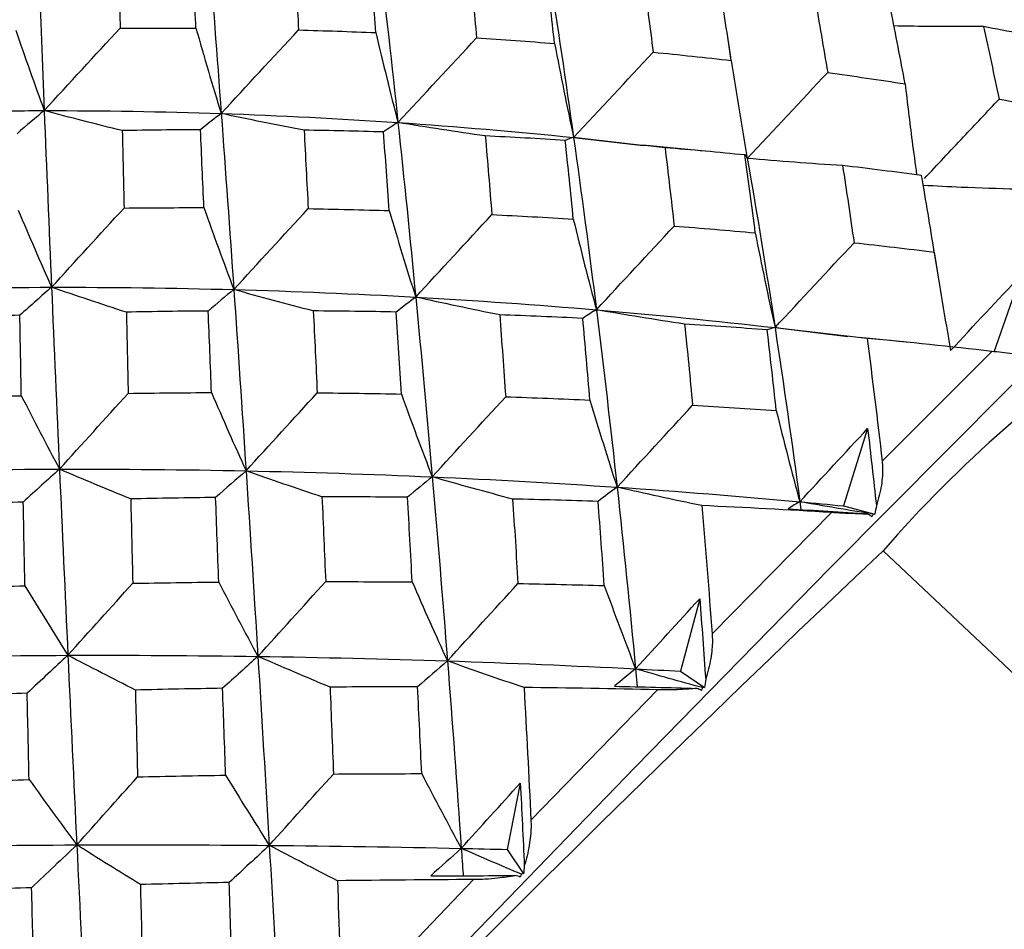
# Paper-space layout '_Trimetric' of a CAD drawing. Units: millimetres. Extents: x -91 to 91, y -149 to 128.
# Drawn here: x -47 to -42, y 86 to 91 of the extents above; entities that cross this region are included whole.
import ezdxf

# ---------------------------------------------------------------- set-up
doc = ezdxf.new("R2010")
doc.units = ezdxf.units.MM

psp = doc.layouts.new('_Trimetric')

# ---------------------------------------------------------------- linework, layer by layer
at = {"color": 7, "linetype": 'Continuous', "lineweight": 25}
for p, q in [((-43.1483, 90.3221), (-43.1612, 90.4078)), ((-44.0092, 89.8813), (-43.6284, 89.8383)), ((-43.2879, 89.8062), (-43.6307, 89.8397)), ((-42.0091, 89.1042), (-42.0451, 89.3244)), ((-41.559, 89.1263), (-41.7067, 88.7053)), ((-42.9061, 88.8396), (-42.5064, 88.7903)), ((-42.1666, 88.7575), (-42.446, 88.7853)), ((-41.7193, 88.7094), (-42.3191, 88.1073)), ((-42.3987, 88.2867), (-42.5318, 87.8625)), ((-42.7703, 87.8852), (-42.7647, 87.8424)), ((-42.5318, 87.8625), (-42.3596, 87.818)), ((-42.5975, 87.8258), (-43.2504, 87.1611)), ((-40.497, 85.9018), (-42.3135, 87.6172)), ((-43.3186, 87.3531), (-43.4232, 86.9564)), ((-43.6696, 86.9696), (-43.6604, 86.8711)), ((-43.4232, 86.9564), (-43.2928, 86.8681)), ((-43.5496, 86.8546), (-44.2429, 86.1403)), ((-44.3011, 86.3436), (-44.3724, 85.9798)), ((-44.3724, 85.9798), (-44.2839, 85.847)), ((-44.557, 85.8148), (-45.2772, 85.0648))]:
    psp.add_line(p, q, dxfattribs=at)
at = {"color": 7, "linetype": 'Continuous', "lineweight": 25, "flags": 128}
psp.add_lwpolyline([(-51.7172, 77.0392), (-52.4419, 76.3419), (-53.0142, 75.8132), (-53.4197, 75.4662), (-53.6487, 75.3095), (-53.6954, 75.347), (-53.5586, 75.5776), (-53.2418, 75.9957), (-52.7528, 76.5911), (-52.1035, 77.3491), (-51.31, 78.2509), (-50.3919, 79.2744), (-49.3716, 80.3945), (-48.2744, 81.5834), (-47.1273, 82.812), (-45.9585, 84.0499), (-44.7968, 85.2668), (-43.6707, 86.4326), (-42.6081, 87.5187), (-41.6351, 88.4982), (-40.7756, 89.3471)], dxfattribs=at)
at = {"color": 7, "linetype": 'Continuous', "lineweight": 25}
for centre, radius, start, end in [((73.3125, -28.9363), 169.9289, 134.053708, 140.46913), ((-36.9807, 82.9689), 7.0743, 123.5567, 138.92328), ((24.5133, 16.8108), 97.362, 133.343776, 141.423215), ((73.7799, -29.3932), 160.0161, 133.654812, 141.032923)]:
    psp.add_arc(centre, radius, start, end, dxfattribs=at)
for points in [[(-46.0098, 90.9443), (-45.9861, 90.6398), (-45.9626, 90.3291), (-45.9394, 90.0128)], [(-46.5011, 90.8801), (-46.4984, 90.7481), (-46.4957, 90.6149), (-46.4929, 90.4805)], [(-46.0779, 90.4805), (-46.0842, 90.6156), (-46.0904, 90.75), (-46.0968, 90.8838)], [(-45.5391, 90.8778), (-45.5313, 90.7434), (-45.5235, 90.6077), (-45.5158, 90.4708)], [(-45.0745, 90.8873), (-45.0391, 90.5854), (-45.0046, 90.2772), (-44.9712, 89.9635)], [(-45.0924, 90.456), (-45.1034, 90.5935), (-45.1146, 90.7299), (-45.1259, 90.865)], [(-44.5798, 90.8372), (-44.5666, 90.7017), (-44.5536, 90.5649), (-44.5409, 90.4269)], [(-46.9395, 90.792), (-46.9297, 90.5415), (-46.9196, 90.287), (-46.9091, 90.0288)], [(-44.1133, 90.3967), (-44.1291, 90.5351), (-44.1453, 90.672), (-44.1618, 90.8075)], [(-44.145, 90.7929), (-44.098, 90.495), (-44.0527, 90.1909), (-44.0092, 89.8813)], [(-43.6277, 90.7586), (-43.6092, 90.6234), (-43.591, 90.4868), (-43.5732, 90.3489)], [(-43.1454, 90.3032), (-43.1661, 90.4412), (-43.1873, 90.5774), (-43.2088, 90.7117)], [(-42.6876, 90.6424), (-42.6637, 90.5086), (-42.6404, 90.3734), (-42.6176, 90.237)], [(-42.1934, 90.1757), (-42.2189, 90.3121), (-42.245, 90.4463), (-42.2716, 90.5783)], [(-47.0651, 90.4704), (-47.0143, 90.3217), (-46.962, 90.1738), (-46.9091, 90.0288)], [(-46.9091, 90.0288), (-46.7719, 90.1785), (-46.6325, 90.3299), (-46.4929, 90.4805)], [(-46.4929, 90.4805), (-46.3548, 90.4816), (-46.2164, 90.4816), (-46.0779, 90.4805)], [(-46.0779, 90.4805), (-46.0331, 90.3229), (-45.9867, 90.1662), (-45.9394, 90.0128)], [(-45.9394, 90.0128), (-45.7994, 90.1648), (-45.6575, 90.3183), (-45.5158, 90.4708)], [(-45.5158, 90.4708), (-45.3748, 90.4669), (-45.2337, 90.462), (-45.0924, 90.456)], [(-45.0924, 90.456), (-45.0536, 90.2899), (-45.013, 90.125), (-44.9712, 89.9635)], [(-41.764, 90.4892), (-41.7349, 90.3579), (-41.7065, 90.2253), (-41.6789, 90.0915)], [(-41.3544, 90.4082), (-41.4903, 90.4364), (-41.6268, 90.4634), (-41.764, 90.4892)], [(-44.9712, 89.9635), (-44.8287, 90.1175), (-44.6845, 90.2728), (-44.5409, 90.4269)], [(-44.5409, 90.4269), (-44.3981, 90.418), (-44.2555, 90.4079), (-44.1133, 90.3967)], [(-44.1133, 90.3967), (-44.0804, 90.2229), (-44.0455, 90.0502), (-44.0092, 89.8813)], [(-44.0092, 89.8813), (-43.8646, 90.0369), (-43.7185, 90.1936), (-43.5732, 90.3489)], [(-43.5732, 90.3489), (-43.4303, 90.3348), (-43.2877, 90.3196), (-43.1454, 90.3032)], [(-43.1454, 90.3032), (-43.1183, 90.1221), (-43.0891, 89.9423), (-43.0581, 89.7665)], [(-43.0581, 89.7665), (-42.9117, 89.9232), (-42.7641, 90.0809), (-42.6176, 90.237)], [(-42.6176, 90.237), (-42.4755, 90.2177), (-42.3341, 90.1972), (-42.1934, 90.1757)], [(-41.6789, 90.0915), (-41.5392, 90.0671), (-41.4002, 90.0416), (-41.2619, 90.015)], [(-46.9091, 90.0288), (-46.956, 89.9899), (-47.0058, 89.9475), (-47.0575, 89.9022)], [(-46.9091, 90.0288), (-46.5861, 90.029), (-46.2626, 90.0236), (-45.9394, 90.0128)], [(-46.9091, 90.0288), (-46.8962, 89.7114), (-46.8827, 89.3884), (-46.8688, 89.0607)], [(-46.4811, 89.9189), (-46.6246, 89.9542), (-46.7678, 89.991), (-46.9091, 90.0288)], [(-45.9394, 90.0128), (-45.9747, 89.9864), (-46.0127, 89.9566), (-46.0529, 89.924)], [(-45.9394, 90.0128), (-45.9162, 89.6965), (-45.8932, 89.3746), (-45.8705, 89.048)], [(-45.4856, 89.9212), (-45.6378, 89.9502), (-45.7897, 89.9808), (-45.9394, 90.0128)], [(-45.9394, 90.0128), (-45.6161, 90.0019), (-45.2931, 89.9855), (-44.9712, 89.9635)], [(-44.9712, 89.9635), (-44.9951, 89.9493), (-45.0216, 89.9319), (-45.0504, 89.9117)], [(-44.9712, 89.9635), (-44.9377, 89.6498), (-44.9053, 89.3307), (-44.8741, 89.0067)], [(-44.4931, 89.89), (-44.6535, 89.9127), (-44.8135, 89.9373), (-44.9712, 89.9635)], [(-44.9712, 89.9635), (-44.6492, 89.9416), (-44.3283, 89.9142), (-44.0092, 89.8813)], [(-46.0529, 89.924), (-46.1958, 89.9233), (-46.3386, 89.9216), (-46.4811, 89.9189)], [(-46.4811, 89.9189), (-46.4781, 89.7786), (-46.475, 89.6373), (-46.4718, 89.4948)], [(-46.0343, 89.497), (-46.0405, 89.6402), (-46.0466, 89.7826), (-46.0529, 89.924)], [(-45.4856, 89.9212), (-45.478, 89.7791), (-45.4705, 89.6359), (-45.4631, 89.4915)], [(-45.0504, 89.9117), (-45.1956, 89.9159), (-45.3407, 89.9191), (-45.4856, 89.9212)], [(-45.0192, 89.4807), (-45.0294, 89.6254), (-45.0398, 89.7691), (-45.0504, 89.9117)], [(-44.4931, 89.89), (-44.4808, 89.7473), (-44.4688, 89.6036), (-44.457, 89.4587)], [(-44.0549, 89.8654), (-44.2007, 89.8747), (-44.3468, 89.8829), (-44.4931, 89.89)], [(-44.0092, 89.8813), (-44.0219, 89.879), (-44.0372, 89.8736), (-44.0549, 89.8654)], [(-44.0108, 89.4345), (-44.0251, 89.5799), (-44.0399, 89.7235), (-44.0549, 89.8654)], [(-44.0092, 89.8813), (-43.9657, 89.5718), (-43.9241, 89.2568), (-43.8843, 88.9372)], [(-43.5082, 89.8253), (-43.6764, 89.842), (-43.8441, 89.8608), (-44.0092, 89.8813)], [(-43.5082, 89.8253), (-43.4913, 89.6835), (-43.4748, 89.5405), (-43.4587, 89.3963)], [(-43.0709, 89.7856), (-43.2163, 89.8), (-43.3621, 89.8132), (-43.5082, 89.8253)], [(-43.014, 89.3586), (-43.0326, 89.5031), (-43.0515, 89.6454), (-43.0709, 89.7856)], [(-43.0581, 89.7665), (-43.0598, 89.7758), (-43.0641, 89.7821), (-43.0709, 89.7856)], [(-43.0581, 89.7665), (-43.0048, 89.4626), (-42.9541, 89.1534), (-42.9061, 88.8396)], [(-42.536, 89.7277), (-42.7113, 89.7384), (-42.8861, 89.7514), (-43.0581, 89.7665)], [(-42.536, 89.7277), (-42.5145, 89.5878), (-42.4936, 89.4467), (-42.4732, 89.3045)], [(-42.1031, 89.673), (-42.2469, 89.6923), (-42.3912, 89.7105), (-42.536, 89.7277)], [(-42.0338, 89.2535), (-42.0564, 89.3956), (-42.0795, 89.5355), (-42.1031, 89.673)], [(-47.0514, 89.4834), (-46.9915, 89.3412), (-46.9303, 89.1996), (-46.8688, 89.0607)], [(-46.8688, 89.0607), (-46.738, 89.2044), (-46.6051, 89.3499), (-46.4718, 89.4948)], [(-46.4718, 89.4948), (-46.3256, 89.4965), (-46.1798, 89.4972), (-46.0343, 89.497)], [(-46.0343, 89.497), (-45.9809, 89.3459), (-45.9261, 89.1954), (-45.8705, 89.048)], [(-45.8705, 89.048), (-45.736, 89.195), (-45.5995, 89.3436), (-45.4631, 89.4915)], [(-45.4631, 89.4915), (-45.3147, 89.4889), (-45.1667, 89.4853), (-45.0192, 89.4807)], [(-45.0192, 89.4807), (-44.9722, 89.321), (-44.9236, 89.1623), (-44.8741, 89.0067)], [(-44.8741, 89.0067), (-44.7361, 89.1567), (-44.5964, 89.3082), (-44.457, 89.4587)], [(-44.457, 89.4587), (-44.3085, 89.4516), (-44.1597, 89.4436), (-44.0108, 89.4345)], [(-44.0108, 89.4345), (-43.9703, 89.2669), (-43.9279, 89.1003), (-43.8843, 88.9372)], [(-43.8843, 88.9372), (-43.7433, 89.0897), (-43.6007, 89.2435), (-43.4587, 89.3963)], [(-43.4587, 89.3963), (-43.3111, 89.3848), (-43.1629, 89.3723), (-43.014, 89.3586)], [(-43.014, 89.3586), (-42.9799, 89.1836), (-42.9437, 89.0097), (-42.9061, 88.8396)], [(-42.9061, 88.8396), (-42.7624, 88.9942), (-42.6174, 89.15), (-42.4732, 89.3045)], [(-42.4732, 89.3045), (-42.3277, 89.2886), (-42.1812, 89.2716), (-42.0338, 89.2535)], [(-42.0338, 89.2535), (-42.0059, 89.0717), (-41.9758, 88.8911), (-41.9441, 88.7145)], [(-41.9441, 88.7145), (-41.8163, 88.8514), (-41.6879, 88.9887), (-41.559, 89.1263)], [(-47.864, 89.0449), (-47.5333, 89.0549), (-47.2013, 89.0602), (-46.8688, 89.0607)], [(-46.8688, 89.0607), (-46.9242, 89.0126), (-46.9823, 88.9612), (-47.0421, 88.9072)], [(-46.8688, 89.0607), (-46.5362, 89.0612), (-46.2032, 89.057), (-45.8705, 89.048)], [(-46.8688, 89.0607), (-46.8548, 88.733), (-46.8403, 88.4005), (-46.8254, 88.0641)], [(-46.4591, 88.9241), (-46.5962, 88.9684), (-46.7334, 89.0141), (-46.8688, 89.0607)], [(-45.8705, 89.048), (-45.9148, 89.0119), (-45.9618, 88.9725), (-46.0106, 88.9306)], [(-45.8705, 89.048), (-45.8478, 88.7214), (-45.8255, 88.39), (-45.8034, 88.0547)], [(-45.435, 88.931), (-45.5809, 88.9686), (-45.7267, 89.0077), (-45.8705, 89.048)], [(-45.8705, 89.048), (-45.5378, 89.039), (-45.2054, 89.0252), (-44.8741, 89.0067)], [(-44.8741, 89.0067), (-44.9074, 88.9824), (-44.9433, 88.955), (-44.9813, 88.9249)], [(-44.8741, 89.0067), (-44.8428, 88.6828), (-44.8126, 88.3542), (-44.7836, 88.0216)], [(-44.4141, 88.9093), (-44.5683, 88.9401), (-44.7223, 88.9727), (-44.8741, 89.0067)], [(-44.8741, 89.0067), (-44.5428, 88.9882), (-44.2126, 88.965), (-43.8843, 88.9372)], [(-43.8843, 88.9372), (-43.9068, 88.9244), (-43.9319, 88.9086), (-43.9591, 88.8903)], [(-43.8843, 88.9372), (-43.8446, 88.6175), (-43.8067, 88.2932), (-43.7709, 87.965)], [(-43.4013, 88.859), (-43.5633, 88.8831), (-43.725, 88.9093), (-43.8843, 88.9372)], [(-43.8843, 88.9372), (-43.556, 88.9093), (-43.2297, 88.8767), (-42.9061, 88.8396)], [(-47.0421, 88.9072), (-47.1877, 88.9019), (-47.3341, 88.8956), (-47.4813, 88.8884)], [(-47.0345, 88.4665), (-47.0371, 88.6141), (-47.0397, 88.7611), (-47.0421, 88.9072)], [(-46.0106, 88.9306), (-46.1595, 88.9294), (-46.3089, 88.9272), (-46.4591, 88.9241)], [(-46.4591, 88.9241), (-46.4557, 88.7767), (-46.4523, 88.6284), (-46.4488, 88.4792)], [(-45.9926, 88.4836), (-45.9985, 88.6338), (-46.0046, 88.7828), (-46.0106, 88.9306)], [(-45.435, 88.931), (-45.4277, 88.7824), (-45.4206, 88.6328), (-45.4135, 88.4822)], [(-44.9813, 88.9249), (-45.1321, 88.9279), (-45.2833, 88.9299), (-45.435, 88.931)], [(-44.9527, 88.4756), (-44.962, 88.6263), (-44.9716, 88.7761), (-44.9813, 88.9249)], [(-44.4141, 88.9093), (-44.4029, 88.7607), (-44.392, 88.611), (-44.3813, 88.4605)], [(-43.9591, 88.8903), (-44.1102, 88.8976), (-44.2619, 88.9039), (-44.4141, 88.9093)], [(-43.9199, 88.4426), (-43.9326, 88.5938), (-43.9457, 88.7431), (-43.9591, 88.8903)], [(-43.4013, 88.859), (-43.3862, 88.7117), (-43.3716, 88.5634), (-43.3574, 88.4139)], [(-42.9488, 88.827), (-43.099, 88.8386), (-43.2499, 88.8493), (-43.4013, 88.859)], [(-42.9061, 88.8396), (-42.9178, 88.8382), (-42.9322, 88.834), (-42.9488, 88.827)], [(-42.8992, 88.3848), (-42.9153, 88.5345), (-42.9319, 88.6819), (-42.9488, 88.827)], [(-42.9061, 88.8396), (-42.8581, 88.5258), (-42.8128, 88.2074), (-42.7703, 87.8852)], [(-42.4016, 88.7803), (-42.571, 88.798), (-42.7398, 88.8178), (-42.9061, 88.8396)], [(-42.4016, 88.7803), (-42.3727, 88.5586), (-42.3452, 88.3342), (-42.3191, 88.1073)], [(-41.7193, 88.7094), (-41.945, 88.7353), (-42.1725, 88.7589), (-42.4016, 88.7803)], [(-47.482, 88.4515), (-47.3332, 88.4573), (-47.184, 88.4623), (-47.0345, 88.4665)], [(-47.0345, 88.4665), (-46.9656, 88.3313), (-46.8956, 88.1965), (-46.8254, 88.0641)], [(-46.8254, 88.0641), (-46.7015, 88.2013), (-46.5753, 88.3403), (-46.4488, 88.4792)], [(-46.4488, 88.4792), (-46.2968, 88.4814), (-46.1447, 88.4829), (-45.9926, 88.4836)], [(-45.9926, 88.4836), (-45.9306, 88.3393), (-45.8672, 88.1957), (-45.8034, 88.0547)], [(-45.8034, 88.0547), (-45.6749, 88.1962), (-45.5442, 88.3394), (-45.4135, 88.4822)], [(-45.4135, 88.4822), (-45.2599, 88.4808), (-45.1063, 88.4786), (-44.9527, 88.4756)], [(-44.9527, 88.4756), (-44.8976, 88.3228), (-44.841, 88.1707), (-44.7836, 88.0216)], [(-44.7836, 88.0216), (-44.6507, 88.167), (-44.5159, 88.3141), (-44.3813, 88.4605)], [(-44.3813, 88.4605), (-44.2271, 88.4553), (-44.0733, 88.4494), (-43.9199, 88.4426)], [(-43.9199, 88.4426), (-43.8717, 88.2818), (-43.8218, 88.1218), (-43.7709, 87.965)], [(-43.7709, 87.965), (-43.634, 88.1139), (-43.4954, 88.2644), (-43.3574, 88.4139)], [(-43.3574, 88.4139), (-43.2043, 88.4051), (-43.0515, 88.3953), (-42.8992, 88.3848)], [(-42.8992, 88.3848), (-42.8579, 88.2165), (-42.8147, 88.0491), (-42.7703, 87.8852)], [(-42.7703, 87.8852), (-42.6472, 88.0183), (-42.5233, 88.1522), (-42.3987, 88.2867)], [(-42.3987, 88.2867), (-42.3821, 88.1464), (-42.3663, 88.0056), (-42.3511, 87.8644)], [(-47.8446, 88.0498), (-47.5059, 88.0585), (-47.1659, 88.0633), (-46.8254, 88.0641)], [(-46.8254, 88.0641), (-46.8892, 88.0068), (-46.9557, 87.9463), (-47.0237, 87.8836)], [(-46.8254, 88.0641), (-46.485, 88.0649), (-46.144, 88.0618), (-45.8034, 88.0547)], [(-46.8254, 88.0641), (-46.8105, 87.7277), (-46.7951, 87.3873), (-46.7792, 87.0437)], [(-46.4352, 87.9005), (-46.5657, 87.9539), (-46.6963, 88.0087), (-46.8254, 88.0641)], [(-45.8034, 88.0547), (-45.8567, 88.0088), (-45.9126, 87.9598), (-45.9702, 87.9086)], [(-45.8034, 88.0547), (-45.7814, 87.7194), (-45.7598, 87.3801), (-45.7385, 87.0377)], [(-45.3875, 87.9122), (-45.5267, 87.9583), (-45.6659, 88.006), (-45.8034, 88.0547)], [(-45.8034, 88.0547), (-45.4629, 88.0476), (-45.1226, 88.0366), (-44.7836, 88.0216)], [(-44.7836, 88.0216), (-44.8264, 87.9871), (-44.8718, 87.9495), (-44.919, 87.9097)], [(-44.7836, 88.0216), (-44.7546, 87.6891), (-44.7268, 87.3526), (-44.7003, 87.013)], [(-44.3433, 87.9001), (-44.4907, 87.939), (-44.6382, 87.9797), (-44.7836, 88.0216)], [(-44.7836, 88.0216), (-44.4446, 88.0067), (-44.1068, 87.9878), (-43.7709, 87.965)], [(-43.7709, 87.965), (-43.8032, 87.9417), (-43.8381, 87.9155), (-43.8751, 87.8869)], [(-43.7709, 87.965), (-43.7351, 87.6368), (-43.7013, 87.3048), (-43.6696, 86.9696)], [(-43.3075, 87.8643), (-43.4629, 87.8961), (-43.618, 87.9298), (-43.7709, 87.965)], [(-43.7709, 87.965), (-43.4351, 87.9422), (-43.1013, 87.9156), (-42.7703, 87.8852)], [(-45.9702, 87.9086), (-46.1253, 87.9067), (-46.2803, 87.904), (-46.4352, 87.9005)], [(-45.9529, 87.4451), (-45.9586, 87.6011), (-45.9644, 87.7556), (-45.9702, 87.9086)], [(-45.3875, 87.9122), (-45.3807, 87.7582), (-45.3739, 87.6034), (-45.3673, 87.4478)], [(-44.919, 87.9097), (-45.0751, 87.9113), (-45.2313, 87.9121), (-45.3875, 87.9122)], [(-44.8933, 87.4455), (-44.9016, 87.601), (-44.9102, 87.7557), (-44.919, 87.9097)], [(-47.0237, 87.8836), (-47.1766, 87.8782), (-47.3291, 87.8721), (-47.4811, 87.8652)], [(-47.0146, 87.4247), (-47.0178, 87.5787), (-47.0208, 87.7316), (-47.0237, 87.8836)], [(-46.4352, 87.9005), (-46.4315, 87.7473), (-46.4278, 87.5933), (-46.424, 87.4385)], [(-44.3433, 87.9001), (-44.3332, 87.7466), (-44.3235, 87.5923), (-44.3141, 87.4372)], [(-43.8751, 87.8869), (-44.0309, 87.8921), (-44.187, 87.8965), (-44.3433, 87.9001)], [(-43.8411, 87.4259), (-43.8521, 87.5817), (-43.8634, 87.7354), (-43.8751, 87.8869)], [(-43.3075, 87.8643), (-43.2874, 87.6323), (-43.2684, 87.3978), (-43.2504, 87.1611)], [(-42.5975, 87.8258), (-42.8334, 87.8405), (-43.0701, 87.8534), (-43.3075, 87.8643)], [(-42.7703, 87.8852), (-42.7895, 87.8745), (-42.8106, 87.8617), (-42.8337, 87.8468)], [(-42.3685, 87.8179), (-42.504, 87.8391), (-42.638, 87.8615), (-42.7703, 87.8852)], [(-42.7703, 87.8852), (-42.6906, 87.8778), (-42.6111, 87.8703), (-42.5318, 87.8625)], [(-42.3511, 87.8644), (-42.3534, 87.8479), (-42.3563, 87.8324), (-42.3596, 87.818)], [(-42.8337, 87.8468), (-42.6872, 87.8379), (-42.5416, 87.8283), (-42.3969, 87.818)], [(-42.3752, 87.8022), (-42.3807, 87.8078), (-42.388, 87.8131), (-42.3969, 87.818)], [(-42.3685, 87.8179), (-42.3707, 87.8126), (-42.3729, 87.8074), (-42.3752, 87.8022)], [(-42.3596, 87.818), (-42.3625, 87.8179), (-42.3654, 87.8179), (-42.3685, 87.8179)], [(-47.4789, 87.4095), (-47.3243, 87.4152), (-47.1695, 87.4203), (-47.0146, 87.4247)], [(-47.0146, 87.4247), (-46.9368, 87.2969), (-46.8579, 87.1693), (-46.7792, 87.0437)], [(-46.7792, 87.0437), (-46.6626, 87.1739), (-46.5435, 87.3062), (-46.424, 87.4385)], [(-46.424, 87.4385), (-46.2671, 87.4413), (-46.11, 87.4435), (-45.9529, 87.4451)], [(-45.9529, 87.4451), (-45.8823, 87.3082), (-45.8105, 87.1718), (-45.7385, 87.0377)], [(-45.7385, 87.0377), (-45.6163, 87.1732), (-45.4919, 87.3106), (-45.3673, 87.4478)], [(-45.3673, 87.4478), (-45.2089, 87.4477), (-45.0509, 87.4469), (-44.8933, 87.4455)], [(-44.8933, 87.4455), (-44.83, 87.3001), (-44.7654, 87.1552), (-44.7003, 87.013)], [(-44.7003, 87.013), (-44.5729, 87.1533), (-44.4434, 87.2955), (-44.3141, 87.4372)], [(-44.3141, 87.4372), (-44.1561, 87.4341), (-43.9984, 87.4303), (-43.8411, 87.4259)], [(-43.8411, 87.4259), (-43.7852, 87.2724), (-43.7277, 87.1195), (-43.6696, 86.9696)], [(-43.6696, 86.9696), (-43.5537, 87.0965), (-43.4367, 87.2243), (-43.3186, 87.3531)], [(-43.3186, 87.3531), (-43.3072, 87.2067), (-43.2963, 87.06), (-43.2859, 86.913)], [(-47.8174, 87.031), (-47.4723, 87.0384), (-47.126, 87.0426), (-46.7792, 87.0437)], [(-46.7792, 87.0437), (-46.8514, 86.9772), (-46.9262, 86.9077), (-47.0023, 86.8362)], [(-46.7792, 87.0437), (-46.4325, 87.0449), (-46.0853, 87.0429), (-45.7385, 87.0377)], [(-46.7792, 87.0437), (-46.7634, 86.7002), (-46.7471, 86.3536), (-46.7305, 86.0046)], [(-46.4096, 86.8533), (-46.533, 86.9158), (-46.6568, 86.9795), (-46.7792, 87.0437)], [(-45.7385, 87.0377), (-45.8007, 86.9821), (-45.8656, 86.9235), (-45.9319, 86.8629)], [(-45.7385, 87.0377), (-45.7173, 86.6953), (-45.6965, 86.3498), (-45.6761, 86.002)], [(-45.3434, 86.8695), (-45.4755, 86.9244), (-45.6078, 86.9807), (-45.7385, 87.0377)], [(-45.7385, 87.0377), (-45.3918, 87.0326), (-45.0454, 87.0243), (-44.7003, 87.013)], [(-44.7003, 87.013), (-44.7525, 86.9682), (-44.8073, 86.9205), (-44.8638, 86.8708)], [(-44.7003, 87.013), (-44.6738, 86.6734), (-44.6485, 86.3307), (-44.6245, 85.9857)], [(-44.2809, 86.8672), (-44.4213, 86.9143), (-44.5617, 86.9632), (-44.7003, 87.013)], [(-44.7003, 87.013), (-44.3552, 87.0016), (-44.0114, 86.9872), (-43.6696, 86.9696)], [(-43.6696, 86.9696), (-43.7065, 86.9399), (-43.7454, 86.9081), (-43.7861, 86.8742)], [(-43.303, 86.8665), (-43.4265, 86.9), (-43.5487, 86.9344), (-43.6696, 86.9696)], [(-43.6696, 86.9696), (-43.5873, 86.9654), (-43.5052, 86.961), (-43.4232, 86.9564)], [(-43.2859, 86.913), (-43.2878, 86.8968), (-43.2901, 86.8819), (-43.2928, 86.8681)], [(-47.0023, 86.8362), (-47.1598, 86.8309), (-47.3171, 86.825), (-47.4741, 86.8185)], [(-46.9918, 86.363), (-46.9954, 86.5221), (-46.9989, 86.6798), (-47.0023, 86.8362)], [(-45.9319, 86.8629), (-46.0912, 86.8603), (-46.2504, 86.8571), (-46.4096, 86.8533)], [(-46.4096, 86.8533), (-46.4056, 86.6955), (-46.4016, 86.537), (-46.3976, 86.3779)], [(-45.9154, 86.3866), (-45.9208, 86.5471), (-45.9263, 86.7058), (-45.9319, 86.8629)], [(-44.8638, 86.8708), (-45.0235, 86.871), (-45.1834, 86.8706), (-45.3434, 86.8695)], [(-45.3434, 86.8695), (-45.3371, 86.7115), (-45.3308, 86.5527), (-45.3247, 86.3932)], [(-44.8413, 86.3953), (-44.8485, 86.5545), (-44.856, 86.713), (-44.8638, 86.8708)], [(-44.2809, 86.8672), (-44.2675, 86.6266), (-44.2549, 86.3843), (-44.2429, 86.1403)], [(-43.5496, 86.8546), (-43.7928, 86.8603), (-44.0366, 86.8645), (-44.2809, 86.8672)], [(-43.7861, 86.8742), (-43.6351, 86.8709), (-43.4847, 86.867), (-43.3352, 86.8625)], [(-43.3096, 86.8509), (-43.3164, 86.8551), (-43.325, 86.859), (-43.3352, 86.8625)], [(-43.303, 86.8665), (-43.3051, 86.8613), (-43.3073, 86.8561), (-43.3096, 86.8509)], [(-43.2928, 86.8681), (-43.2961, 86.8675), (-43.2995, 86.867), (-43.303, 86.8665)], [(-47.4689, 86.3478), (-47.3101, 86.3534), (-47.1511, 86.3584), (-46.9918, 86.363)], [(-46.9918, 86.363), (-46.9051, 86.243), (-46.8176, 86.1229), (-46.7305, 86.0046)], [(-46.7305, 86.0046), (-46.6213, 86.1275), (-46.5097, 86.2526), (-46.3976, 86.3779)], [(-46.3976, 86.3779), (-46.2367, 86.3813), (-46.076, 86.3842), (-45.9154, 86.3866)], [(-45.9154, 86.3866), (-45.8363, 86.2576), (-45.7561, 86.1288), (-45.6761, 86.002)], [(-45.6761, 86.002), (-45.5606, 86.131), (-45.4428, 86.2621), (-45.3247, 86.3932)], [(-45.3247, 86.3932), (-45.1635, 86.3944), (-45.0023, 86.3951), (-44.8413, 86.3953)], [(-44.8413, 86.3953), (-44.7699, 86.2578), (-44.6973, 86.1206), (-44.6245, 85.9857)], [(-44.6245, 85.9857), (-44.518, 86.1038), (-44.4101, 86.2232), (-44.3011, 86.3436)], [(-44.3011, 86.3436), (-44.2934, 86.1925), (-44.2861, 86.0413), (-44.2792, 85.8899)], [(-47.7825, 85.9935), (-47.4328, 85.9995), (-47.0818, 86.0032), (-46.7305, 86.0046)], [(-46.7305, 86.0046), (-46.8109, 85.929), (-46.8939, 85.8504), (-46.978, 85.7703)], [(-46.7305, 86.0046), (-46.3791, 86.006), (-46.0274, 86.0052), (-45.6761, 86.002)], [(-46.7305, 86.0046), (-46.7138, 85.6557), (-46.6968, 85.3045), (-46.6794, 84.9518)], [(-46.3824, 85.7875), (-46.4984, 85.859), (-46.615, 85.9317), (-46.7305, 86.0046)], [(-45.6761, 86.002), (-45.7472, 85.9367), (-45.8208, 85.8685), (-45.8958, 85.7985)], [(-45.6761, 86.002), (-45.6558, 85.6542), (-45.6359, 85.3041), (-45.6165, 84.9526)], [(-45.303, 85.8083), (-45.4275, 85.8718), (-45.5525, 85.9367), (-45.6761, 86.002)], [(-45.6761, 86.002), (-45.3248, 85.9989), (-44.974, 85.9934), (-44.6245, 85.9857)], [(-44.6245, 85.9857), (-44.6785, 85.9376), (-44.7343, 85.8873), (-44.7919, 85.8351)], [(-44.2953, 85.8441), (-44.406, 85.8907), (-44.5158, 85.938), (-44.6245, 85.9857)], [(-44.6245, 85.9857), (-44.5404, 85.9839), (-44.4563, 85.9819), (-44.3724, 85.9798)], [(-44.2792, 85.8899), (-44.2805, 85.8743), (-44.282, 85.86), (-44.2839, 85.847)], [(-44.557, 85.8148), (-44.8057, 85.8137), (-45.0544, 85.8115), (-45.303, 85.8083)], [(-45.303, 85.8083), (-45.2941, 85.5619), (-45.2855, 85.314), (-45.2772, 85.0648)], [(-44.7919, 85.8351), (-44.6376, 85.8359), (-44.484, 85.8363), (-44.3309, 85.8363)], [(-44.3015, 85.8288), (-44.3097, 85.8316), (-44.3195, 85.8341), (-44.3309, 85.8363)], [(-44.2953, 85.8441), (-44.2973, 85.839), (-44.2994, 85.8339), (-44.3015, 85.8288)], [(-44.2839, 85.847), (-44.2876, 85.846), (-44.2914, 85.8451), (-44.2953, 85.8441)], [(-46.978, 85.7703), (-47.1391, 85.7651), (-47.2999, 85.7594), (-47.4604, 85.7533)], [(-46.9661, 85.2866), (-46.9702, 85.4494), (-46.9742, 85.6106), (-46.978, 85.7703)], [(-45.8958, 85.7985), (-46.0581, 85.7953), (-46.2203, 85.7916), (-46.3824, 85.7875)], [(-46.3824, 85.7875), (-46.3782, 85.6264), (-46.3739, 85.4647), (-46.3696, 85.3025)], [(-45.8802, 85.3133), (-45.8854, 85.4769), (-45.8905, 85.6387), (-45.8958, 85.7985)]]:
    psp.add_open_spline(points, degree=3, dxfattribs=at)
for points, knots in [([(-41.764, 90.4892), (-41.8684, 90.4889), (-42.0315, 90.4886), (-42.1955, 90.4915), (-42.2546, 90.4925)], [0, 0, 0, 0, 0.639874, 1, 1, 1, 1]), ([(-42.1934, 90.1757), (-42.1811, 90.0713), (-42.1616, 89.9052), (-42.1387, 89.7384), (-42.1302, 89.6765)], [0, 0, 0, 0, 0.628687, 1, 1, 1, 1]), ([(-42.0881, 89.6563), (-42.0168, 89.7323), (-41.8806, 89.8773), (-41.7439, 90.0224), (-41.6789, 90.0915)], [0, 0, 0, 0, 0.523952, 1, 1, 1, 1]), ([(-47.5601, 90.02), (-47.4585, 90.0225), (-47.2407, 90.0277), (-47.0245, 90.0284), (-46.9091, 90.0288)], [0, 0, 0, 0, 0.466392, 1, 1, 1, 1]), ([(-41.581, 89.5974), (-41.6824, 89.6006), (-41.8529, 89.6059), (-42.0245, 89.6147), (-42.0939, 89.6183)], [0, 0, 0, 0, 0.595068, 1, 1, 1, 1]), ([(-41.5343, 88.6842), (-41.5452, 88.6861), (-41.567, 88.6899), (-41.6099, 88.6959), (-41.6595, 88.7022), (-41.7001, 88.7071), (-41.7193, 88.7094)], [0, 0, 0, 0, 0.227813, 0.45591, 0.743561, 1, 1, 1, 1]), ([(-42.3191, 88.1073), (-42.3181, 88.0952), (-42.3159, 88.069), (-42.3173, 88.0248), (-42.3232, 87.9744), (-42.3338, 87.9198), (-42.3453, 87.8829), (-42.3511, 87.8644)], [0, 0, 0, 0, 0.1557623, 0.3376391, 0.5457996, 0.7715645, 1, 1, 1, 1]), ([(-42.3969, 87.818), (-42.4093, 87.8183), (-42.4341, 87.8188), (-42.4812, 87.82), (-42.5349, 87.8219), (-42.5774, 87.8245), (-42.5975, 87.8258)], [0, 0, 0, 0, 0.227813, 0.45591, 0.743561, 1, 1, 1, 1]), ([(-43.2504, 87.1611), (-43.2498, 87.1485), (-43.2485, 87.1212), (-43.251, 87.0757), (-43.2576, 87.0242), (-43.2687, 86.9687), (-43.2802, 86.9316), (-43.2859, 86.913)], [0, 0, 0, 0, 0.155762, 0.337639, 0.545799, 0.771564, 1, 1, 1, 1]), ([(-43.3352, 86.8625), (-43.3489, 86.8613), (-43.3765, 86.8587), (-43.4275, 86.8556), (-43.4846, 86.8535), (-43.5288, 86.8542), (-43.5496, 86.8546)], [0, 0, 0, 0, 0.227813, 0.45591, 0.743561, 1, 1, 1, 1]), ([(-44.2429, 86.1403), (-44.2426, 86.1273), (-44.2419, 86.0992), (-44.2449, 86.0529), (-44.2518, 86.0008), (-44.2627, 85.9452), (-44.2736, 85.9084), (-44.2792, 85.8899)], [0, 0, 0, 0, 0.155762, 0.337639, 0.545799, 0.771564, 1, 1, 1, 1]), ([(-44.6245, 85.9857), (-44.6213, 85.9392), (-44.6178, 85.8893), (-44.6144, 85.8392), (-44.6142, 85.8358)], [0, 0, 0, 0, 0.931331, 1, 1, 1, 1]), ([(-44.3309, 85.8363), (-44.3459, 85.8337), (-44.3759, 85.8284), (-44.4302, 85.8214), (-44.4903, 85.8159), (-44.5356, 85.8152), (-44.557, 85.8148)], [0, 0, 0, 0, 0.227813, 0.45591, 0.743561, 1, 1, 1, 1])]:
    psp.add_open_spline(points, degree=3, knots=knots, dxfattribs=at)

doc.saveas('drawing.dxf')
